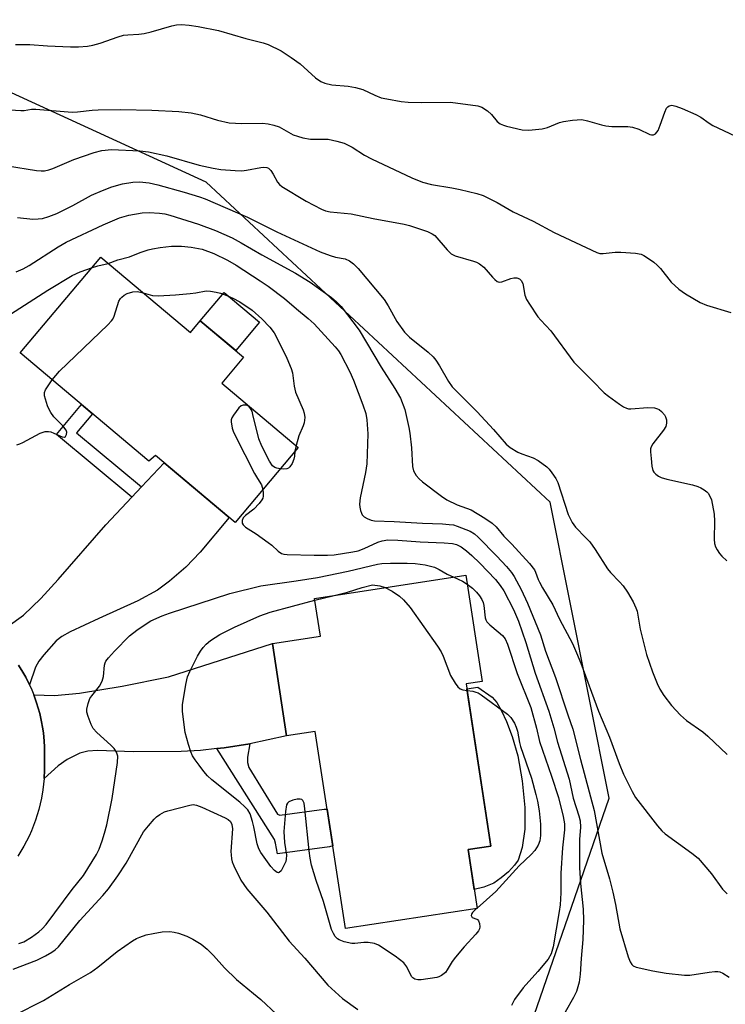
# Model space of a CAD drawing. Units: inches. Extents: x 1249762 to 1255762, y 489455 to 493456.
# Drawn here: x 1253413 to 1253595, y 489584 to 489838 of the extents above; entities that cross this region are included whole.
import ezdxf

# ---------------------------------------------------------------- set-up
doc = ezdxf.new("R2010")
doc.units = ezdxf.units.IN
doc.header["$MEASUREMENT"] = 0
for name, color, linetype in [('BLDG-Footprint', 5, 'Continuous'), ('CULTRL-Pad', 6, 'Continuous'), ('NTRL-Trees', 3, 'Continuous'), ('TRANS-Driveway', 251, 'Continuous'), ('TRANS-Non Street Sidewalk', 7, 'Continuous'), ('TRANS-Road', 130, 'Continuous'), ('Undefined', 1, 'Continuous')]:
    doc.layers.add(name, color=color, linetype=linetype)

msp = doc.modelspace()

# ---------------------------------------------------------------- linework, layer by layer
at = {"layer": 'BLDG-Footprint'}
for points, elevation in [([(1253433.96, 489776.93), (1253457.03, 489757.5), (1253459.58, 489760.53), (1253470.72, 489751.16), (1253465.1, 489744.48), (1253484.84, 489727.86), (1253468.54, 489708.5), (1253448.04, 489725.77), (1253446.32, 489724.34), (1253413.17, 489752.25)], 348.45), ([(1253528.12, 489666.84), (1253534.53, 489625.02), (1253528.63, 489624.11), (1253530.96, 489608.91), (1253497.03, 489603.7), (1253489.22, 489654.58), (1253481.84, 489653.45), (1253478.19, 489677.25), (1253490.55, 489679.14), (1253489.06, 489688.89), (1253528.08, 489694.88), (1253532.28, 489667.48)], 382.05)]:
    msp.add_lwpolyline(points, close=True, dxfattribs=dict(at, elevation=elevation))
at = {"layer": 'CULTRL-Pad'}
for points in [[(1253474.87, 489760.16), (1253468.72, 489752.85), (1253459.59, 489760.53), (1253465.74, 489767.85)], [(1253532.7, 489614.38), (1253530.22, 489613.77), (1253528.63, 489624.11), (1253534.53, 489625.02), (1253528.31, 489665.6), (1253531.18, 489666), (1253534.88, 489663.42), (1253536.03, 489662.06), (1253537.27, 489659.93), (1253538.52, 489657.15), (1253539.99, 489653.29), (1253541.42, 489648.31), (1253542.59, 489641.81), (1253543.26, 489634.94), (1253543.3, 489629.4), (1253542.59, 489624.64), (1253541.53, 489621.38), (1253540.64, 489620.08), (1253539.03, 489618.38), (1253537.2, 489616.82), (1253535.3, 489615.44)]]:
    msp.add_lwpolyline(points, close=True, dxfattribs=at)
at = {"layer": 'NTRL-Trees'}
msp.add_lwpolyline([(1253724.58, 489455.61), (1253485.62, 489455.63), (1253484.39, 489456.97), (1253479.19, 489484.07), (1253489.55, 489531.33), (1253545.69, 489581.34), (1253565.05, 489637.38), (1253549.76, 489713.79), (1253461.13, 489796.31), (1253387.77, 489829.93), (1253318.5, 489837.06), (1253277.35, 489860.61), (1253281.52, 489949.69), (1253274.69, 490014.33), (1253278.76, 490046.93), (1253308.31, 490064.25), (1253352.12, 490056.1), (1253405.09, 490043.88), (1253417.32, 489985.81), (1253454, 489944.04), (1253518.18, 489935.89), (1253611.91, 489925.7)], dxfattribs=at)
at = {"layer": 'TRANS-Driveway'}
msp.add_lwpolyline([(1253410.05, 489681.76), (1253414.02, 489684.58), (1253418.46, 489688.86), (1253422.95, 489693.79), (1253435.21, 489707.91), (1253441.91, 489715.02), (1253444.43, 489717.69), (1253450.27, 489723.89), (1253467.04, 489709.77), (1253459.58, 489700.84), (1253455.84, 489696.95), (1253451.62, 489693.35), (1253448.54, 489691.04), (1253443.47, 489688.3), (1253433.4, 489683.77), (1253425.99, 489680.31), (1253423.86, 489679.05), (1253422.41, 489677.94), (1253419.2, 489674.4), (1253417.98, 489672.71), (1253417.11, 489671.18), (1253415.53, 489666.65), (1253414.56, 489668.59), (1253413.86, 489669.85), (1253412.72, 489671.7)], dxfattribs=at)
msp.add_lwpolyline([(1253472.34, 489651.42), (1253465.71, 489650.4), (1253463.85, 489650.19), (1253459.6, 489649.7), (1253454.66, 489649.39), (1253442.38, 489649.3), (1253433.08, 489649.71), (1253430.61, 489649.51), (1253428.48, 489648.97), (1253425.26, 489647.39), (1253422.95, 489645.68), (1253419.29, 489642.48), (1253419.39, 489644.69), (1253419.37, 489646.9), (1253419.43, 489649.18), (1253419.41, 489650.62), (1253419.33, 489652.06), (1253419.12, 489654.22), (1253418.92, 489655.65), (1253418.66, 489657.07), (1253418.19, 489659.18), (1253417.81, 489660.58), (1253417.39, 489661.96), (1253416.67, 489664), (1253421.97, 489663.88), (1253428.45, 489664.48), (1253439.43, 489666.3), (1253451.36, 489668.71), (1253478.19, 489677.25), (1253481.84, 489653.45)], close=True, dxfattribs=at)
at = {"layer": 'TRANS-Non Street Sidewalk'}
for points in [[(1253444.43, 489717.69), (1253441.91, 489715.02), (1253422.48, 489731.23), (1253428.98, 489738.94), (1253431.79, 489736.58), (1253427.66, 489731.68)], [(1253463.85, 489650.19), (1253465.71, 489650.4), (1253472.34, 489651.42), (1253471.73, 489647.93), (1253471.72, 489646.61), (1253472.08, 489645.29), (1253479.45, 489633.27), (1253480.05, 489632.97), (1253491.54, 489634.56), (1253492.29, 489634.57), (1253493.75, 489625.04), (1253492.89, 489624.83), (1253479.45, 489622.97), (1253478.99, 489625.79), (1253478.69, 489626.75)]]:
    msp.add_lwpolyline(points, close=True, dxfattribs=at)
at = {"layer": 'TRANS-Road'}
msp.add_polyline3d([(1253412.72, 489671.7, 0), (1253413.86, 489669.85, 0), (1253414.56, 489668.59, 0), (1253415.53, 489666.65, 0), (1253416.12, 489665.34, 0), (1253416.67, 489664, 0), (1253417.39, 489661.96, 0), (1253417.81, 489660.58, 0), (1253418.19, 489659.18, 0), (1253418.66, 489657.07, 0), (1253418.92, 489655.65, 0), (1253419.12, 489654.22, 0), (1253419.33, 489652.06, 0), (1253419.41, 489650.62, 0), (1253419.43, 489649.18, 0), (1253419.37, 489646.9, 0), (1253419.39, 489644.69, 0), (1253419.29, 489642.48, 0), (1253419.16, 489641.01, 0), (1253418.98, 489639.55, 0), (1253418.61, 489637.37, 0), (1253418.3, 489635.92, 0), (1253417.95, 489634.49, 0), (1253417.54, 489633.08, 0), (1253417.08, 489631.67, 0), (1253416.58, 489630.29, 0), (1253416.02, 489628.92, 0), (1253415.42, 489627.58, 0), (1253414.77, 489626.25, 0), (1253414.08, 489624.95, 0), (1253413.34, 489623.68, 0), (1253412.56, 489622.43, 0)], dxfattribs=at)
at = {"layer": 'Undefined'}
for p, q in [((1253484.28, 489728.34, 348), (1253484, 489726.87, 348)), ((1253489.12, 489688.46, 352), (1253494.12, 489689.67, 352)), ((1253530.95, 489609.03, 352), (1253530.77, 489608.88, 352))]:
    msp.add_line(p, q, dxfattribs=at)
for points, elevation in [([(1253411.93, 489831.84), (1253413.63, 489831.87), (1253415.61, 489831.81), (1253420.22, 489831.48), (1253426.1, 489831.23), (1253428.15, 489831.26), (1253430.47, 489831.41), (1253431.87, 489831.67), (1253433.8, 489832.19), (1253438.43, 489833.83), (1253439.78, 489834.21), (1253440.87, 489834.35), (1253443.72, 489834.47), (1253445.1, 489834.64), (1253446.95, 489835.09), (1253452.28, 489836.64), (1253453.41, 489836.89), (1253454.75, 489836.97), (1253456.68, 489836.86), (1253459, 489836.49), (1253464.32, 489835.44), (1253471.3, 489833.37), (1253475.77, 489832.26), (1253477.07, 489831.81), (1253480.4, 489830.19), (1253483.01, 489828.51), (1253485.33, 489826.83), (1253489.25, 489823.23), (1253490.65, 489822.28), (1253491.66, 489821.88), (1253493.54, 489821.46), (1253497.69, 489821.13), (1253499.64, 489820.76), (1253501.52, 489820.22), (1253504.61, 489818.76), (1253506.23, 489818.12), (1253507.65, 489817.79), (1253511.41, 489817.15), (1253513.17, 489816.98), (1253516.69, 489816.89), (1253524.08, 489817), (1253531.12, 489816.06), (1253532.2, 489815.69), (1253533.61, 489814.72), (1253534.68, 489813.77), (1253536.11, 489812), (1253536.95, 489811.34), (1253537.73, 489811.01), (1253538.57, 489810.76), (1253542.58, 489809.83), (1253544.3, 489809.75), (1253547.73, 489810.06), (1253549.1, 489810.41), (1253552.22, 489811.68), (1253553.21, 489812), (1253555.58, 489812.31), (1253557.95, 489812.45), (1253559.39, 489812.19), (1253563.05, 489811.08), (1253564.19, 489810.82), (1253565.66, 489810.71), (1253569.84, 489810.66), (1253571.02, 489810.54), (1253572.66, 489809.99), (1253575.47, 489808.64), (1253575.95, 489808.51), (1253576.41, 489808.52), (1253576.99, 489808.81), (1253577.61, 489809.68), (1253578.2, 489811.02), (1253579.37, 489814.36), (1253579.83, 489815.39), (1253580.13, 489815.78), (1253580.49, 489816.05), (1253581.17, 489816.15), (1253582.22, 489815.9), (1253583.87, 489815.3), (1253587.4, 489813.81), (1253588.69, 489813.13), (1253590.76, 489811.56), (1253591.78, 489810.96), (1253597.4, 489808.24)], 336), ([(1253407.74, 489815.19), (1253413.27, 489814.81), (1253414.15, 489814.85), (1253416.02, 489815.14), (1253417.17, 489815.17), (1253426.52, 489814.35), (1253427.96, 489814.43), (1253431.74, 489814.88), (1253433.21, 489814.96), (1253439.1, 489815.05), (1253447.05, 489814.9), (1253454.01, 489814.56), (1253457.21, 489814.21), (1253459.63, 489813.68), (1253463.99, 489812.29), (1253467.05, 489811.63), (1253470.28, 489811.47), (1253475.63, 489811.53), (1253477.09, 489811.36), (1253478.54, 489811.04), (1253479.94, 489810.61), (1253483.54, 489808.56), (1253484.62, 489808.15), (1253486.03, 489807.77), (1253488.04, 489807.4), (1253491.32, 489807.45), (1253492.52, 489807.39), (1253494.75, 489806.92), (1253496.67, 489806.38), (1253498.78, 489805.35), (1253501.95, 489803.28), (1253503.74, 489802.3), (1253514.13, 489797.41), (1253516.88, 489796.34), (1253519.16, 489795.7), (1253524.48, 489794.87), (1253526.58, 489794.47), (1253530.85, 489793.43), (1253532.54, 489792.9), (1253536.17, 489791.11), (1253540.23, 489788.66), (1253545.42, 489786.29), (1253550.82, 489783.31), (1253561.8, 489778.17), (1253562.61, 489777.95), (1253563.43, 489777.9), (1253566.58, 489778.23), (1253568.04, 489778.26), (1253571.83, 489778.03), (1253573.23, 489777.77), (1253573.98, 489777.42), (1253574.92, 489776.81), (1253576.54, 489775.65), (1253577.41, 489774.93), (1253578.21, 489774.05), (1253581.03, 489770.55), (1253582.97, 489768.71), (1253584.66, 489767.54), (1253588.44, 489765.25), (1253590.1, 489764.6), (1253596.4, 489762.7)], 338), ([(1253409.89, 489800.56), (1253417.38, 489799.29), (1253418.53, 489799.22), (1253419.39, 489799.28), (1253420.52, 489799.51), (1253421.59, 489799.86), (1253426.99, 489802.2), (1253432.25, 489803.99), (1253434.2, 489804.46), (1253436.71, 489804.73), (1253443.96, 489804.42), (1253446.24, 489804.14), (1253450.99, 489803.14), (1253459.28, 489800.67), (1253462.91, 489799.94), (1253464.9, 489799.62), (1253468.61, 489799.32), (1253470.33, 489799.26), (1253471.47, 489799.39), (1253475.22, 489800.14), (1253475.98, 489800.18), (1253476.7, 489800.1), (1253477.16, 489799.9), (1253477.75, 489799.34), (1253478.39, 489798.36), (1253479.51, 489796.3), (1253480.02, 489795.72), (1253480.62, 489795.21), (1253486.9, 489791.41), (1253490.81, 489789.35), (1253491.91, 489788.96), (1253493.05, 489788.7), (1253498.48, 489788.12), (1253504.15, 489786.91), (1253512.18, 489785.5), (1253513.57, 489785.11), (1253518.14, 489783.58), (1253519.39, 489783.03), (1253520.05, 489782.53), (1253523.28, 489778.82), (1253524.3, 489777.84), (1253525.29, 489777.32), (1253530, 489775.96), (1253530.79, 489775.68), (1253531.56, 489775.27), (1253532.69, 489774.37), (1253534.89, 489771.78), (1253535.52, 489771.18), (1253536.17, 489770.69), (1253536.63, 489770.51), (1253537.35, 489770.57), (1253539.67, 489771.45), (1253540.47, 489771.66), (1253541.23, 489771.66), (1253541.86, 489771.41), (1253542.36, 489770.97), (1253542.77, 489770.16), (1253543.3, 489767.13), (1253543.69, 489766.07), (1253544.46, 489764.8), (1253546.66, 489761.61), (1253547.4, 489760.71), (1253549.94, 489757.95), (1253555.87, 489749.9), (1253560.7, 489745.09), (1253563.69, 489741.97), (1253564.82, 489741.06), (1253567.72, 489739.03), (1253568.7, 489738.39), (1253569.46, 489738.01), (1253570, 489737.87), (1253570.56, 489737.83), (1253575.01, 489738.2), (1253576.67, 489738.07), (1253577.44, 489737.86), (1253577.91, 489737.62), (1253578.55, 489737.11), (1253579.26, 489736.28), (1253579.53, 489735.81), (1253579.76, 489734.98), (1253579.8, 489734.13), (1253579.61, 489733.31), (1253579, 489732.32), (1253576.24, 489728.77), (1253575.83, 489728.02), (1253575.69, 489727.53), (1253575.65, 489726.72), (1253575.88, 489725), (1253576, 489723), (1253576.24, 489721.95), (1253576.51, 489721.53), (1253577.07, 489720.98), (1253577.71, 489720.5), (1253578.45, 489720.12), (1253579.85, 489719.71), (1253586.46, 489718.21), (1253587.87, 489717.81), (1253588.63, 489717.49), (1253589.55, 489716.93), (1253590.17, 489716.43), (1253590.52, 489716.04), (1253591.08, 489715.16), (1253591.38, 489714.38), (1253592.11, 489710.63), (1253592.2, 489708.88), (1253592.06, 489704.18), (1253592.18, 489703.05), (1253592.47, 489702.24), (1253592.87, 489701.47), (1253593.48, 489700.48), (1253594.03, 489699.81), (1253595.37, 489698.64)], 340), ([(1253412.44, 489787.17), (1253416.4, 489786.8), (1253417.79, 489786.83), (1253418.89, 489786.97), (1253420.5, 489787.43), (1253422.59, 489788.24), (1253426.71, 489790.26), (1253431.52, 489792.95), (1253434.35, 489794.17), (1253436.76, 489795.08), (1253439.55, 489795.92), (1253442.16, 489796.34), (1253443.89, 489796.43), (1253446.38, 489796.19), (1253448.64, 489795.67), (1253455.44, 489793.73), (1253459.39, 489792.55), (1253460.85, 489792.03), (1253471.77, 489787.26), (1253479.34, 489783.5), (1253490.49, 489778.34), (1253493.05, 489777.36), (1253494.44, 489777.01), (1253496.95, 489776.51), (1253498.04, 489776.06), (1253499.09, 489775.24), (1253500.27, 489774.06), (1253506.96, 489766.02), (1253508.04, 489764.41), (1253510.23, 489760.38), (1253512.24, 489757.59), (1253513.49, 489756.36), (1253518.36, 489752.45), (1253519.67, 489751.27), (1253520.36, 489750.38), (1253521.29, 489748.97), (1253523.61, 489744.88), (1253524.56, 489743.51), (1253530.97, 489737.06), (1253535.2, 489732.5), (1253538.42, 489728.74), (1253539.51, 489727.83), (1253541.43, 489726.68), (1253542.46, 489726.22), (1253545.42, 489725.16), (1253546.68, 489724.53), (1253548.95, 489722.84), (1253549.55, 489722.24), (1253550.27, 489721.32), (1253551.23, 489719.87), (1253551.75, 489718.81), (1253554.43, 489710.59), (1253555.47, 489708.48), (1253556.35, 489707.31), (1253559.03, 489704.59), (1253560, 489703.49), (1253561.38, 489701.54), (1253564.59, 489696.52), (1253565.33, 489695.64), (1253567.71, 489693.19), (1253568.6, 489692.12), (1253569.73, 489690.51), (1253571.19, 489688.02), (1253571.92, 489686.52), (1253572.22, 489685.63), (1253573.01, 489681), (1253574.68, 489674.47), (1253576.21, 489669.95), (1253577.37, 489667), (1253578.08, 489665.48), (1253579.11, 489663.88), (1253581.11, 489661.31), (1253583.44, 489658.75), (1253584.96, 489657.45), (1253589.13, 489654.49), (1253590.48, 489653.4), (1253595.46, 489648.68)], 342), ([(1253412.09, 489773.21), (1253413.93, 489774), (1253415.42, 489774.81), (1253422.94, 489779.61), (1253425.03, 489780.8), (1253434.54, 489785.3), (1253438.73, 489787.1), (1253441.14, 489787.82), (1253444.63, 489788.37), (1253446.39, 489788.47), (1253449.07, 489788.36), (1253450.4, 489788.12), (1253451.74, 489787.78), (1253459.13, 489785.52), (1253463.54, 489783.86), (1253467.78, 489781.99), (1253470.16, 489780.69), (1253475.48, 489777.6), (1253484.14, 489772.85), (1253487.91, 489770.49), (1253493.45, 489766.53), (1253494.74, 489765.45), (1253495.91, 489764.24), (1253500.57, 489758.09), (1253506.22, 489748.55), (1253509.78, 489743.07), (1253511.2, 489740.59), (1253512.3, 489737.68), (1253513.36, 489733.03), (1253513.63, 489731.58), (1253514.04, 489727.79), (1253514.26, 489722.93), (1253514.54, 489721.81), (1253515.24, 489720.6), (1253515.99, 489719.76), (1253516.87, 489719.02), (1253521.74, 489715.33), (1253523.17, 489714.32), (1253525.79, 489713.04), (1253529.44, 489711.75), (1253532.93, 489709.64), (1253534.85, 489708.32), (1253535.86, 489707.36), (1253537.87, 489705), (1253539.92, 489702.89), (1253544.44, 489697.91), (1253545.74, 489696.3), (1253546.06, 489695.66), (1253546.69, 489693.81), (1253547.02, 489693.07), (1253547.81, 489691.66), (1253550.51, 489687.3), (1253552.24, 489683.59), (1253555.54, 489677.26), (1253556.63, 489674.88), (1253557.73, 489672.22), (1253562.27, 489659.81), (1253565.06, 489653.09), (1253567.55, 489646.3), (1253568.68, 489643.59), (1253570.95, 489639.07), (1253571.84, 489637.53), (1253577.47, 489630.26), (1253578.63, 489628.92), (1253579.46, 489628.15), (1253586.32, 489623.22), (1253587.94, 489621.91), (1253591.41, 489617.89), (1253594.26, 489613.93), (1253595.43, 489612.67)], 344), ([(1253435.82, 489775.36), (1253438.32, 489776.32), (1253441.36, 489777.07), (1253444.09, 489778.16), (1253446.18, 489778.86), (1253447.26, 489779.14), (1253449.27, 489779.48), (1253452.17, 489779.85), (1253454.75, 489779.84), (1253457.26, 489779.58), (1253460.08, 489779.01), (1253463.05, 489777.95), (1253466.61, 489776.19), (1253468.83, 489774.89), (1253475, 489770.89), (1253477.12, 489769.45), (1253481.33, 489766.33), (1253484.42, 489763.63), (1253487.44, 489761.18), (1253488.92, 489759.75), (1253494.37, 489753.86), (1253495.21, 489752.79), (1253495.81, 489751.84), (1253498.13, 489747.35), (1253499.13, 489745.2), (1253501.5, 489738.84), (1253502.24, 489736.63), (1253502.53, 489734.96), (1253502.8, 489731.38), (1253502.51, 489723.62), (1253502.2, 489721.39), (1253500.85, 489714.87), (1253500.67, 489713.23), (1253500.72, 489712.42), (1253500.86, 489711.62), (1253501.13, 489710.87), (1253501.36, 489710.49), (1253501.87, 489709.98), (1253502.6, 489709.54), (1253503.65, 489709.1), (1253504.48, 489708.91), (1253509.58, 489708.78), (1253516.87, 489708.29), (1253522.01, 489708.14), (1253523.75, 489708.03), (1253524.89, 489707.87), (1253525.85, 489707.6), (1253529.16, 489706.23), (1253530.29, 489705.58), (1253531.27, 489704.75), (1253536.08, 489699.85), (1253538.53, 489697.12), (1253539.8, 489695.62), (1253540.56, 489694.57), (1253542.34, 489691.19), (1253543.99, 489687.69), (1253547.27, 489679.51), (1253548.63, 489675.27), (1253551.21, 489668.49), (1253554.38, 489658.86), (1253555.68, 489655.17), (1253557.58, 489647.32), (1253561.16, 489634.15), (1253563.12, 489623.22), (1253565.06, 489616.58), (1253565.94, 489613.1), (1253566.67, 489609.9), (1253567.8, 489603.64), (1253569.95, 489596.45), (1253570.44, 489595.1), (1253570.84, 489594.41), (1253571.22, 489594.07), (1253571.97, 489593.75), (1253576.31, 489592.81), (1253579.74, 489592.25), (1253584.41, 489591.68), (1253585.84, 489591.69), (1253590.83, 489592.48), (1253592.22, 489592.63), (1253593.04, 489592.62), (1253593.56, 489592.52), (1253594.31, 489592.2), (1253595.95, 489591.16)], 346), ([(1253371.66, 489762.65), (1253374.07, 489761.48), (1253377.36, 489759.09), (1253378.77, 489757.68), (1253381.69, 489754.12), (1253382.3, 489753.62), (1253383.02, 489753.28), (1253385.01, 489752.98), (1253387.93, 489752.83), (1253392.81, 489753.33), (1253396.79, 489754.02), (1253399.03, 489754.58), (1253400.11, 489755.04), (1253401.95, 489755.97), (1253403.37, 489756.96), (1253407, 489759.81), (1253409.46, 489761.53), (1253420.25, 489768.45), (1253426.53, 489772.22), (1253428.59, 489773.19), (1253431.76, 489774.33)], 346), ([(1253431.76, 489774.33), (1253433.18, 489774.75), (1253435.82, 489775.36)], 346), ([(1253421.41, 489745.31), (1253422.29, 489746.47), (1253423.29, 489747.54), (1253435.71, 489759.47), (1253436.72, 489760.53), (1253437.05, 489761), (1253437.41, 489761.76), (1253438.61, 489765.6), (1253438.99, 489766.28), (1253439.33, 489766.67), (1253439.99, 489767.17), (1253440.73, 489767.57), (1253442.18, 489768.04), (1253443.42, 489768.07), (1253444.88, 489767.74)], 348), ([(1253444.88, 489767.74), (1253447.28, 489767.09), (1253448.75, 489766.96), (1253453.18, 489767.22), (1253456.96, 489767.56), (1253458.4, 489767.73), (1253461.1, 489768.26), (1253462.22, 489768.23), (1253463.66, 489767.97), (1253464.79, 489767.68), (1253466.4, 489767.08), (1253467.98, 489766.38), (1253469.79, 489765.45), (1253473, 489763.27), (1253475.47, 489761.1), (1253477.51, 489758.93), (1253478.61, 489757.48), (1253479.68, 489755.48), (1253481.93, 489750.93), (1253483.05, 489748.22), (1253483.4, 489747.11), (1253483.8, 489743.72), (1253484.15, 489742.15), (1253486.09, 489737.54), (1253486.37, 489736.72), (1253486.53, 489735.59), (1253486.41, 489734.18), (1253486.15, 489733.41), (1253485.01, 489730.87), (1253484.28, 489728.34)], 348), ([(1253412.29, 489728.58), (1253413.05, 489728.79), (1253413.84, 489729.14), (1253418.25, 489731.54), (1253419.06, 489731.85), (1253419.61, 489731.96), (1253420.46, 489731.97), (1253421.02, 489731.88), (1253421.84, 489731.59), (1253423.94, 489730.62), (1253424.53, 489730.56), (1253424.8, 489730.71), (1253425.08, 489731.21), (1253425.13, 489731.83), (1253424.96, 489732.31), (1253424.12, 489733.44), (1253421.82, 489735.78), (1253421.06, 489736.88), (1253420.55, 489737.82), (1253420.21, 489738.65), (1253419.41, 489741.19), (1253419.37, 489742.01), (1253419.64, 489742.75), (1253421.41, 489745.31)], 348), ([(1253480.21, 489722.36), (1253479.31, 489722.5), (1253478.8, 489722.68), (1253478.18, 489723.16), (1253477.43, 489724.34), (1253475.42, 489728.22), (1253474.64, 489730.09), (1253473.17, 489736.37), (1253472.92, 489737.21), (1253472.56, 489737.94), (1253472.08, 489738.48), (1253471.4, 489738.79), (1253470.61, 489738.79), (1253470.14, 489738.6), (1253469.53, 489738.07), (1253468.79, 489737.18), (1253468.11, 489736.24), (1253467.71, 489735.51), (1253467.57, 489735), (1253467.54, 489734.47), (1253467.76, 489732.86), (1253468.04, 489732.04), (1253468.55, 489730.96), (1253473.6, 489721.12), (1253474.32, 489719.82), (1253475.36, 489718.21), (1253475.71, 489717.02)], 348), ([(1253484, 489726.87), (1253483.9, 489725.63), (1253483.71, 489724.82), (1253483.28, 489723.76), (1253482.71, 489722.83), (1253482.34, 489722.51), (1253481.86, 489722.35), (1253481.04, 489722.3), (1253480.21, 489722.36)], 348), ([(1253412.76, 489599.83), (1253414.05, 489600.33), (1253416.05, 489601.53), (1253417.96, 489602.84), (1253418.85, 489603.64), (1253419.8, 489604.77), (1253426.57, 489613.79), (1253429.47, 489617.45), (1253432.83, 489622.82), (1253433.49, 489624.22), (1253434.28, 489626.36), (1253434.91, 489628.32), (1253435.5, 489630.49), (1253436.87, 489637.32), (1253438.21, 489646.55), (1253438.28, 489648.21), (1253437.97, 489649.24), (1253437.36, 489650.18), (1253436.54, 489651.01), (1253432.93, 489654.33), (1253431.99, 489655.39), (1253431.46, 489656.37), (1253430.64, 489658.48), (1253430.36, 489659.55), (1253430.35, 489660.37), (1253430.64, 489661.76), (1253431.14, 489663.08), (1253431.6, 489663.78), (1253433.59, 489666.29), (1253434.28, 489667.52), (1253434.64, 489668.8), (1253434.85, 489671.72), (1253435.03, 489672.32), (1253435.25, 489672.73), (1253435.91, 489673.61), (1253437.42, 489675.29), (1253441.3, 489679.24), (1253443.18, 489680.69), (1253445.85, 489682.57), (1253446.87, 489683.12), (1253449.77, 489684.38), (1253451.64, 489685.12), (1253467.21, 489690.15), (1253475.22, 489692.14), (1253484.31, 489693.41), (1253489.8, 489694.32), (1253497.75, 489695.93), (1253505.31, 489697.75), (1253506.43, 489697.91), (1253508.64, 489698.05), (1253512.93, 489698.02), (1253514.97, 489697.93), (1253517.53, 489697.54), (1253518.94, 489697.27), (1253520.01, 489696.94), (1253521.19, 489696.35), (1253523.25, 489695.17), (1253524.92, 489694.39)], 350), ([(1253494.12, 489689.67), (1253497.5, 489690.55), (1253501.28, 489691.74), (1253504, 489692.44), (1253505.86, 489692.14), (1253507.29, 489691.69)], 352), ([(1253524.92, 489694.39), (1253527.2, 489693.36), (1253528.42, 489692.62)], 350), ([(1253507.29, 489691.69), (1253509.08, 489690.78), (1253510.91, 489689.48), (1253511.98, 489688.54), (1253513.73, 489686.58), (1253520.73, 489676.59), (1253521.7, 489675.1), (1253522.21, 489674.03), (1253524.1, 489669.02), (1253525.29, 489667.02), (1253525.98, 489666.11), (1253526.58, 489665.58), (1253527.32, 489665.3), (1253528.38, 489665.13)], 352), ([(1253530.77, 489608.88), (1253529.76, 489607.86), (1253529.52, 489607.44), (1253529.47, 489607.06), (1253529.57, 489606.72), (1253529.73, 489606.55), (1253530.91, 489606.19), (1253531.08, 489606.09), (1253531.36, 489605.73), (1253531.59, 489604.99), (1253531.67, 489604.16), (1253531.58, 489603.62), (1253531.35, 489603.14), (1253530.65, 489602.24), (1253527.63, 489599.01), (1253525.42, 489596.36), (1253524.56, 489595.22), (1253523.28, 489593.04), (1253522.81, 489592.41), (1253521.81, 489591.6), (1253521.11, 489591.24), (1253520.57, 489591.08), (1253516.51, 489590.51), (1253515.66, 489590.48), (1253514.91, 489590.63), (1253514.35, 489590.99), (1253514.03, 489591.35), (1253512.86, 489593.81), (1253512.04, 489594.84), (1253509.84, 489596.58), (1253505.52, 489599.44), (1253504.49, 489599.85), (1253502.84, 489600.12), (1253501.72, 489600.11), (1253499.47, 489599.85), (1253498.63, 489599.86), (1253496.69, 489600.3), (1253495.38, 489600.79), (1253494.93, 489601.07), (1253494.38, 489601.69), (1253493.94, 489602.43), (1253493.45, 489603.48), (1253491.36, 489610.74), (1253489.46, 489616.09), (1253488.27, 489620.11), (1253487.9, 489621.87), (1253487.64, 489623.79), (1253486.57, 489634.61), (1253486.33, 489636.05), (1253486.04, 489636.76), (1253485.75, 489637.03), (1253485.31, 489637.14), (1253484.52, 489637.1), (1253483.41, 489636.86), (1253482.41, 489636.43), (1253482.07, 489636.1), (1253481.84, 489635.63), (1253481.55, 489633.9), (1253481.15, 489628.8), (1253481.29, 489625.92), (1253481.77, 489622.63), (1253481.76, 489621.59), (1253481.64, 489621.07), (1253481.33, 489620.3), (1253480.4, 489618.63), (1253479.95, 489618.17), (1253479.79, 489618.11), (1253479.44, 489618.18), (1253478.68, 489618.75), (1253477.76, 489619.75), (1253475.22, 489623.33), (1253474.66, 489624.26), (1253474.22, 489625.62), (1253473.4, 489629.95), (1253473.03, 489631.37), (1253472.4, 489633.33), (1253471.86, 489634.32), (1253471.07, 489635.15), (1253469.75, 489636.3), (1253462.59, 489642.12), (1253461.48, 489643.12), (1253460.51, 489644.22), (1253459.26, 489645.86), (1253458.22, 489647.28), (1253457.61, 489648.27), (1253457.17, 489649.33), (1253456.55, 489651.26), (1253455.7, 489654.33), (1253455.02, 489659.77), (1253455.01, 489661.49), (1253455.82, 489666.72), (1253456.29, 489668.71), (1253456.89, 489670.06), (1253458.86, 489674.04), (1253459.62, 489675.29), (1253460.31, 489676.23), (1253461.09, 489677.09), (1253462.21, 489678.02), (1253463.4, 489678.87), (1253464.64, 489679.59), (1253468.36, 489681.46), (1253474.96, 489684.41), (1253477.61, 489685.33), (1253489.12, 489688.46)], 352), ([(1253528.38, 489665.13), (1253529.85, 489664.94), (1253530.67, 489664.75), (1253531.25, 489664.52), (1253531.99, 489664.07), (1253538.81, 489659.05), (1253539.63, 489658.23), (1253540.62, 489656.75), (1253541.07, 489655.73), (1253541.4, 489654.66), (1253541.87, 489651.73), (1253542.13, 489650.67), (1253544.97, 489642.51), (1253546.11, 489638.29), (1253546.51, 489636.6), (1253546.96, 489634.08), (1253547.28, 489630.69), (1253547.28, 489627.75), (1253547.13, 489626.36), (1253546.71, 489625.24), (1253545.83, 489623.89), (1253544.87, 489622.85), (1253541.78, 489619.88), (1253535.79, 489613.29), (1253530.95, 489609.03)], 352), ([(1253411.37, 489593.22), (1253417.4, 489595.59), (1253419.7, 489596.68), (1253421.31, 489597.61), (1253422.18, 489598.28), (1253422.99, 489599.05), (1253428.51, 489605.83), (1253434.49, 489612.29), (1253435.87, 489613.95), (1253438.29, 489617.37), (1253440.49, 489620.64), (1253444.97, 489628.65), (1253446.19, 489630.24), (1253447.68, 489631.97), (1253448.3, 489632.53), (1253449.19, 489633.15), (1253450.38, 489633.81), (1253451.18, 489634.12), (1253456.91, 489635.6), (1253457.76, 489635.71), (1253458.6, 489635.59), (1253459.97, 489635.06), (1253466.01, 489632.33), (1253466.77, 489631.9), (1253467.36, 489631.32), (1253467.72, 489630.56), (1253467.91, 489629.44), (1253467.5, 489623.58), (1253467.51, 489622.74), (1253467.64, 489621.72), (1253467.83, 489620.95), (1253468.26, 489619.87), (1253470.05, 489616.19), (1253471.55, 489614), (1253476.73, 489607.98), (1253482.47, 489600.45), (1253486.58, 489596.07), (1253492.48, 489589.09), (1253496.29, 489585.66), (1253500.22, 489582.81)], 352), ([(1253413.22, 489582.19), (1253417.62, 489584.35), (1253419.15, 489585.19), (1253425.87, 489589.3), (1253431.25, 489592.4), (1253433.15, 489593.78), (1253438.15, 489597.85), (1253442.13, 489600.53), (1253443.15, 489601.15), (1253443.96, 489601.53), (1253445.64, 489602.1), (1253447.39, 489602.49), (1253449.76, 489602.87), (1253451.75, 489602.94), (1253452.87, 489602.81), (1253453.96, 489602.51), (1253456.12, 489601.73), (1253457.66, 489601), (1253459.84, 489599.66), (1253461.38, 489598.39), (1253463.03, 489596.8), (1253465.86, 489593.55), (1253468.91, 489590.55), (1253473.31, 489587.01), (1253475.23, 489585.38), (1253479.23, 489581.65)], 354)]:
    msp.add_lwpolyline(points, dxfattribs=dict(at, elevation=elevation))
for points in [[(1253475.71, 489717.02, 348), (1253475.82, 489716.13, 348), (1253475.82, 489715.31, 348), (1253475.71, 489714.8, 348), (1253475.48, 489714.31, 348), (1253474.79, 489713.42, 348), (1253473.37, 489711.96, 348), (1253471.26, 489710.3, 348), (1253470.68, 489709.72, 348), (1253470.36, 489709.06, 348), (1253470.42, 489708.34, 348), (1253470.62, 489707.89, 348), (1253471.2, 489707.33, 348), (1253473.95, 489705.58, 348), (1253477.09, 489703.38, 348), (1253478.01, 489702.64, 348), (1253479.62, 489701.08, 348), (1253480.48, 489700.52, 348), (1253481.15, 489700.33, 348), (1253481.98, 489700.25, 348), (1253488.93, 489700.04, 348), (1253492.39, 489700.05, 348), (1253494.08, 489700.19, 348), (1253498.9, 489700.95, 348), (1253500.3, 489701.23, 348), (1253501.88, 489701.82, 348), (1253505.37, 489703.47, 348), (1253506.5, 489703.81, 348), (1253507.95, 489704, 348), (1253510.56, 489703.96, 348), (1253516.28, 489703.49, 348), (1253522.45, 489703.25, 348), (1253524.6, 489703.06, 348), (1253525.63, 489702.79, 348), (1253526.85, 489702.19, 348), (1253528.26, 489701.16, 348), (1253529.58, 489700.02, 348), (1253531.67, 489698.03, 348), (1253535.67, 489693.83, 348), (1253536.94, 489692.29, 348), (1253537.89, 489690.84, 348), (1253540.34, 489686.04, 348), (1253541.61, 489683.01, 348), (1253543.51, 489677.55, 348), (1253545.97, 489669.64, 348), (1253549.44, 489659.82, 348), (1253550.71, 489655.53, 348), (1253551.67, 489651.85, 348), (1253554.67, 489642.25, 348), (1253555.72, 489637.36, 348), (1253557.2, 489632.85, 348), (1253557.52, 489631.49, 348), (1253557.58, 489629.91, 348), (1253557.33, 489626.69, 348), (1253557.39, 489619.43, 348), (1253557.64, 489615.37, 348), (1253558.33, 489608.77, 348), (1253558.4, 489605.86, 348), (1253558.21, 489600.87, 348), (1253557.79, 489596.04, 348), (1253557.56, 489591.94, 348), (1253557.29, 489589.92, 348), (1253556.55, 489587.52, 348), (1253555.82, 489585.97, 348), (1253553.63, 489582.13, 348)], [(1253528.42, 489692.62, 350), (1253529.8, 489691.53, 350), (1253530.83, 489690.49, 350), (1253531.57, 489689.58, 350), (1253532.16, 489688.62, 350), (1253532.51, 489687.85, 350), (1253532.73, 489687.11, 350), (1253533.07, 489683.87, 350), (1253533.21, 489683.36, 350), (1253533.47, 489682.88, 350), (1253534.21, 489682.08, 350), (1253536.41, 489680.32, 350), (1253537.49, 489679.36, 350), (1253538.17, 489678.45, 350), (1253538.79, 489677.15, 350), (1253541.26, 489669.58, 350), (1253544.81, 489660.78, 350), (1253546.3, 489655.42, 350), (1253547.03, 489652.02, 350), (1253550.17, 489643.09, 350), (1253551.91, 489637.51, 350), (1253553.17, 489632.61, 350), (1253553.49, 489630.78, 350), (1253553.51, 489629.17, 350), (1253553.02, 489624.56, 350), (1253552.57, 489618.04, 350), (1253552.57, 489612.94, 350), (1253552.36, 489609.81, 350), (1253552.13, 489608.1, 350), (1253550.55, 489599.05, 350), (1253550.03, 489597.22, 350), (1253549.26, 489595.79, 350), (1253546.6, 489592.63, 350), (1253542.84, 489588.43, 350), (1253540.59, 489585.42, 350), (1253539.79, 489583.91, 350)]]:
    msp.add_polyline3d(points, dxfattribs=at)

doc.saveas('drawing.dxf')
